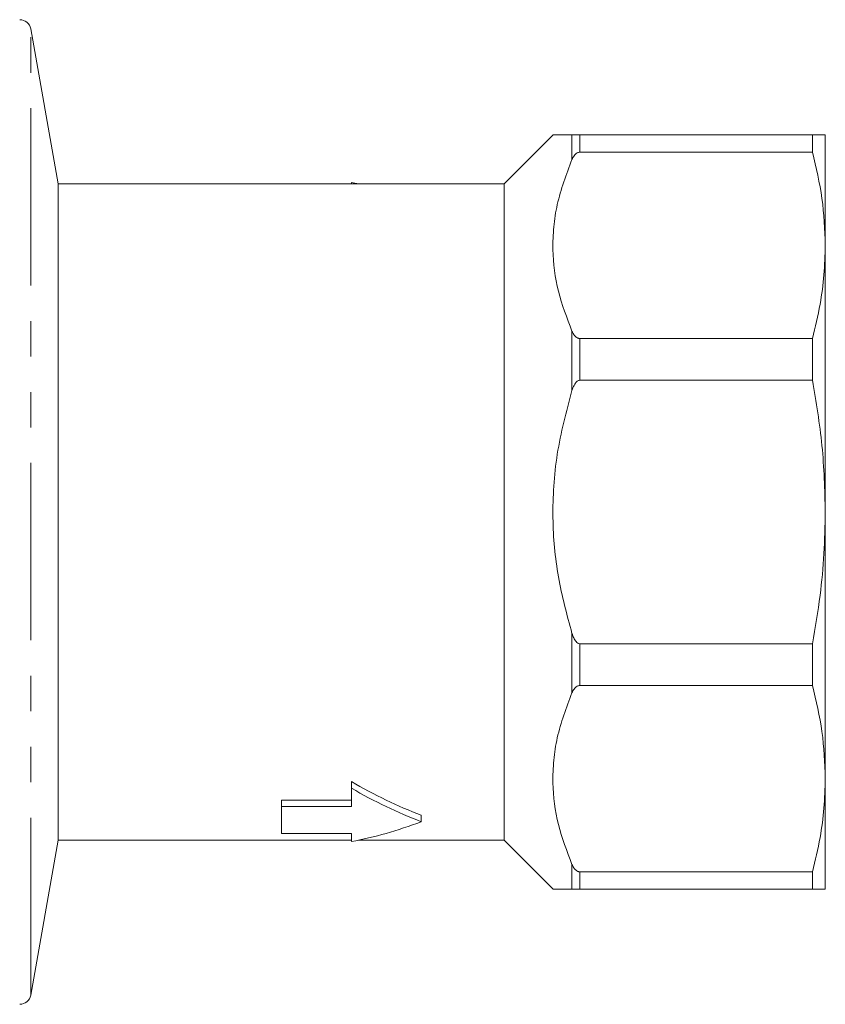
# Model space of a CAD drawing. Units: millimetres. Extents: x 169 to 238, y 93 to 268.
# Drawn here: x 209 to 238, y 93 to 128 of the extents above; entities that cross this region are included whole.
import ezdxf

# ---------------------------------------------------------------- set-up
doc = ezdxf.new("R2010")
doc.units = ezdxf.units.MM
doc.linetypes.add('PHANTOM', pattern=[12.7, 6.35, -1.27, 1.27, -1.27, 1.27, -1.27])

msp = doc.modelspace()

# ---------------------------------------------------------------- linework, layer by layer
at = {"color": 7, "linetype": 'Continuous', "lineweight": 15}
for p, q in [((210.72, 122.44), (209.742, 127.984)), ((228.438, 124.194), (226.684, 122.44)), ((237.722, 124.19), (229.4, 124.19)), ((237.722, 123.571), (237.722, 124.19)), ((238.184, 124.19), (238.184, 120.236)), ((229.4, 123.571), (237.722, 123.571)), ((226.684, 122.44), (210.72, 122.44)), ((210.72, 98.94), (210.72, 122.44)), ((221.22, 122.49), (221.22, 122.44)), ((226.684, 98.94), (226.684, 122.44)), ((238.184, 120.236), (238.184, 110.69)), ((237.722, 116.901), (229.4, 116.901)), ((237.722, 115.406), (237.722, 116.901)), ((229.4, 115.406), (237.722, 115.406)), ((238.184, 110.69), (238.184, 101.144)), ((237.722, 105.974), (229.4, 105.974)), ((237.722, 104.479), (237.722, 105.974)), ((229.4, 104.479), (237.722, 104.479)), ((221.22, 101.04), (221.22, 100.803)), ((238.184, 101.144), (238.184, 97.19)), ((221.22, 100.803), (221.22, 100.142)), ((221.22, 100.374), (218.72, 100.374)), ((218.72, 100.374), (218.72, 100.142)), ((221.22, 100.142), (218.72, 100.142)), ((218.72, 100.142), (218.72, 99.185)), ((223.72, 99.834), (223.72, 99.603)), ((218.72, 99.185), (221.22, 99.185)), ((221.22, 99.185), (221.22, 98.89)), ((209.742, 93.396), (210.72, 98.94)), ((210.72, 98.94), (221.22, 98.94)), ((221.475, 98.94), (226.684, 98.94)), ((226.684, 98.94), (228.438, 97.186)), ((237.722, 97.809), (229.4, 97.809)), ((237.722, 97.19), (237.722, 97.809)), ((229.4, 97.19), (237.722, 97.19))]:
    msp.add_line(p, q, dxfattribs=at)
at = {"color": 8, "linetype": 'PHANTOM', "lineweight": 0}
for p, q in [((209.742, 93.396), (209.742, 127.984)), ((229.117, 123.31), (229.117, 124.19)), ((229.4, 123.571), (229.4, 124.19)), ((229.117, 115.038), (229.117, 117.162)), ((229.4, 115.406), (229.4, 116.901)), ((229.117, 104.218), (229.117, 106.342)), ((229.4, 104.479), (229.4, 105.974)), ((229.117, 97.19), (229.117, 98.07)), ((229.4, 97.19), (229.4, 97.809))]:
    msp.add_line(p, q, dxfattribs=at)
at = {"color": 7, "linetype": 'Continuous', "lineweight": 15}
for centre, start, end in [((209.348, 127.915), 10, 90), ((209.348, 93.465), 270, 350)]:
    msp.add_arc(centre, 0.4, start, end, dxfattribs=at)
for major_axis, start_param, end_param in [((-9.978, 9.978), 5.489656, 5.511308), ((-9.77, 9.77), 1.94544, 2.159845), ((-9.978, 9.978), 1.949974, 2.159845), ((9.978, 9.978), 3.91347, 4.12334)]:
    msp.add_ellipse((223.72, 110.69), major_axis=major_axis, ratio=0.668179, start_param=start_param, end_param=end_param, dxfattribs=at)
for points, knots in [([(229.117, 124.19), (228.939, 124.19), (228.579, 124.19), (228.415, 124.19), (228.439, 124.19), (228.441, 124.19)], [0, 0, 0, 0, 0.471438, 0.951963, 1, 1, 1, 1]), ([(229.4, 124.19), (229.388, 124.19), (229.362, 124.19), (229.312, 124.19), (229.241, 124.19), (229.171, 124.19), (229.135, 124.19), (229.117, 124.19)], [0, 0, 0, 0, 0.067922, 0.163992, 0.326737, 0.646393, 1, 1, 1, 1]), ([(238.184, 124.19), (238.174, 124.19), (238.155, 124.19), (238.005, 124.19), (237.821, 124.19), (237.722, 124.19)], [0, 0, 0, 0, 0.314375, 0.629984, 1, 1, 1, 1]), ([(229.117, 123.31), (229.138, 123.355), (229.17, 123.421), (229.237, 123.5), (229.292, 123.542), (229.349, 123.567), (229.383, 123.569), (229.4, 123.571)], [0, 0, 0, 0, 0.409307, 0.600843, 0.793522, 0.901118, 1, 1, 1, 1]), ([(237.722, 123.571), (237.855, 123.021), (238.12, 121.917), (238.163, 120.798), (238.184, 120.236)], [0, 0, 0, 0, 0.497852, 1, 1, 1, 1]), ([(229.117, 117.162), (228.936, 117.636), (228.57, 118.593), (228.411, 119.855), (228.451, 120.894), (228.614, 121.981), (228.915, 122.776), (229.117, 123.31)], [0, 0, 0, 0, 0.235698, 0.475939, 0.605298, 0.734666, 1, 1, 1, 1]), ([(238.184, 120.236), (238.174, 119.884), (238.155, 119.18), (238.005, 118.065), (237.821, 117.309), (237.722, 116.901)], [0, 0, 0, 0, 0.314375, 0.629984, 1, 1, 1, 1]), ([(229.4, 116.901), (229.388, 116.902), (229.362, 116.903), (229.312, 116.919), (229.241, 116.965), (229.171, 117.049), (229.135, 117.123), (229.117, 117.162)], [0, 0, 0, 0, 0.067922, 0.163991, 0.326736, 0.646394, 1, 1, 1, 1]), ([(229.117, 115.038), (229.138, 115.101), (229.17, 115.194), (229.237, 115.306), (229.292, 115.366), (229.349, 115.4), (229.383, 115.404), (229.4, 115.406)], [0, 0, 0, 0, 0.409307, 0.600843, 0.793522, 0.901118, 1, 1, 1, 1]), ([(237.722, 115.406), (237.855, 114.629), (238.12, 113.068), (238.163, 111.485), (238.184, 110.69)], [0, 0, 0, 0, 0.497852, 1, 1, 1, 1]), ([(229.117, 106.342), (228.936, 107.013), (228.57, 108.367), (228.411, 110.152), (228.451, 111.62), (228.614, 113.157), (228.915, 114.282), (229.117, 115.038)], [0, 0, 0, 0, 0.235698, 0.475939, 0.605298, 0.734666, 1, 1, 1, 1]), ([(238.184, 110.69), (238.174, 110.193), (238.155, 109.196), (238.005, 107.62), (237.821, 106.551), (237.722, 105.974)], [0, 0, 0, 0, 0.314375, 0.629984, 1, 1, 1, 1]), ([(229.4, 105.974), (229.388, 105.975), (229.362, 105.977), (229.312, 106), (229.241, 106.064), (229.171, 106.183), (229.135, 106.288), (229.117, 106.342)], [0, 0, 0, 0, 0.067922, 0.163992, 0.326737, 0.646393, 1, 1, 1, 1]), ([(229.117, 104.218), (229.138, 104.263), (229.17, 104.329), (229.237, 104.408), (229.292, 104.45), (229.349, 104.475), (229.383, 104.477), (229.4, 104.479)], [0, 0, 0, 0, 0.409307, 0.600843, 0.793522, 0.901118, 1, 1, 1, 1]), ([(237.722, 104.479), (237.855, 103.929), (238.12, 102.825), (238.163, 101.706), (238.184, 101.144)], [0, 0, 0, 0, 0.497852, 1, 1, 1, 1]), ([(229.117, 98.07), (228.936, 98.544), (228.57, 99.501), (228.411, 100.764), (228.451, 101.802), (228.614, 102.889), (228.915, 103.684), (229.117, 104.218)], [0, 0, 0, 0, 0.235698, 0.475939, 0.605298, 0.734666, 1, 1, 1, 1]), ([(238.184, 101.144), (238.174, 100.792), (238.155, 100.088), (238.005, 98.973), (237.821, 98.217), (237.722, 97.809)], [0, 0, 0, 0, 0.314375, 0.629984, 1, 1, 1, 1]), ([(229.4, 97.809), (229.388, 97.81), (229.362, 97.811), (229.312, 97.827), (229.241, 97.873), (229.171, 97.957), (229.135, 98.031), (229.117, 98.07)], [0, 0, 0, 0, 0.067922, 0.163991, 0.326736, 0.646394, 1, 1, 1, 1]), ([(228.441, 97.19), (228.445, 97.19), (228.453, 97.19), (228.617, 97.19), (228.916, 97.19), (229.117, 97.19)], [0, 0, 0, 0, 0.210665, 0.469378, 1, 1, 1, 1]), ([(229.117, 97.19), (229.138, 97.19), (229.17, 97.19), (229.237, 97.19), (229.292, 97.19), (229.349, 97.19), (229.383, 97.19), (229.4, 97.19)], [0, 0, 0, 0, 0.409307, 0.600843, 0.793522, 0.901118, 1, 1, 1, 1]), ([(237.722, 97.19), (237.855, 97.19), (238.12, 97.19), (238.163, 97.19), (238.184, 97.19)], [0, 0, 0, 0, 0.497852, 1, 1, 1, 1])]:
    msp.add_open_spline(points, degree=3, knots=knots, dxfattribs=at)

doc.saveas('drawing.dxf')
